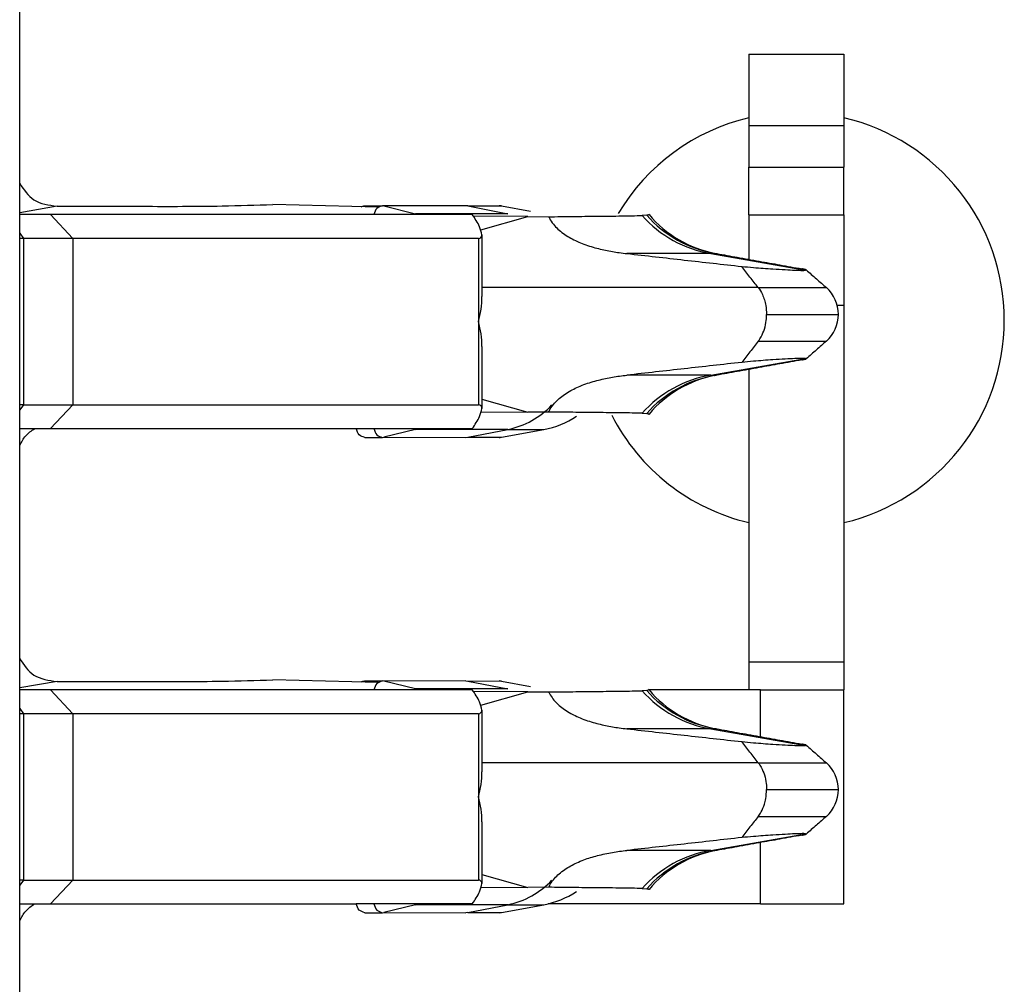
# Model space of a CAD drawing. Units: inches. Extents: x -8.5 to 8.5, y -5.5 to 5.5.
# Drawn here: x -3.9 to -3.8, y -3.3 to -3.2 of the extents above; entities that cross this region are included whole.
import ezdxf

# ---------------------------------------------------------------- set-up
doc = ezdxf.new("R2010")
doc.units = ezdxf.units.IN
doc.header["$MEASUREMENT"] = 0

# ---------------------------------------------------------------- blocks, each defined once
blk = doc.blocks.new('68729-00__1', base_point=(-3.8722641899854, -3.52354897243217))
at = {"color": 3, "linetype": 'Continuous'}
for p, q in [((-3.86911419145855, -3.22341174486154), (-3.8722641899854, -3.22395793814681)), ((-3.81406799221613, -3.22740017506659), (-3.80609737893292, -3.22880383519672)), ((-3.81006919965147, -3.23026709733618), (-3.83333589217301, -3.23026709733618)), ((-3.80936971329039, -3.23251709733639), (-3.80331805539605, -3.23251709733639)), ((-3.81406799221613, -3.23763401960618), (-3.80609737893292, -3.23623035947605)), ((-3.86911419145855, -3.26341174486154), (-3.8722641899854, -3.26395793814681)), ((-3.81406799221613, -3.26740017506659), (-3.80609737893292, -3.26880383519672)), ((-3.81006919965147, -3.27026709733618), (-3.83333589217301, -3.27026709733618)), ((-3.80936971329039, -3.27251709733639), (-3.80331805539605, -3.27251709733639)), ((-3.81406799221613, -3.27763401960618), (-3.80609737893292, -3.27623035947605))]:
    blk.add_line(p, q, dxfattribs=at)
at = {"color": 7, "linetype": 'Continuous'}
for p, q in [((-3.86911419145855, -3.22341174486154), (-3.86191506746485, -3.22342073628024)), ((-3.84209057576669, -3.22350536065867), (-3.85094074784675, -3.22327361074671)), ((-3.82946333713587, -3.22427769027482), (-3.83405826489508, -3.22425825355007)), ((-3.83343173038777, -3.2253992078696), (-3.82946333713587, -3.22427769027482)), ((-3.82946333713587, -3.22427769027482), (-3.82772322188708, -3.22429829391028)), ((-3.8194583996636, -3.2241704350942), (-3.81985263846064, -3.22419467561288)), ((-3.81931923207724, -3.22410164927854), (-3.81926643288716, -3.22412322794101)), ((-3.80609737893292, -3.22880383519672), (-3.80602493321809, -3.22877508441017)), ((-3.80602493321809, -3.23625911026261), (-3.80609737893292, -3.23623035947605)), ((-3.83333589217301, -3.23966207188202), (-3.82946333713587, -3.24075650439795)), ((-3.82946333713587, -3.24075650439795), (-3.83340477633775, -3.24077317684046)), ((-3.82772322188708, -3.24073590076249), (-3.82946333713587, -3.24075650439795)), ((-3.81985263846064, -3.2408395190599), (-3.8194583996636, -3.24086375957858)), ((-3.81926643288716, -3.24091096673177), (-3.81931923207751, -3.24093254539424)), ((-3.86911419145855, -3.26341174486154), (-3.86191506746485, -3.26342073628024)), ((-3.84209057576669, -3.26350536065867), (-3.85094074784675, -3.26327361074671)), ((-3.82946333713587, -3.26427769027482), (-3.83405826489508, -3.26425825355007)), ((-3.83343173038777, -3.2653992078696), (-3.82946333713587, -3.26427769027482)), ((-3.82946333713587, -3.26427769027482), (-3.82772322188708, -3.26429829391028)), ((-3.8194583996636, -3.2641704350942), (-3.81985263846064, -3.26419467561287)), ((-3.81931923207724, -3.26410164927854), (-3.81926643288716, -3.26412322794101)), ((-3.81926643288716, -3.26412322794101), (-3.81931923207724, -3.26410164927854)), ((-3.80609737893292, -3.26880383519672), (-3.80602493321809, -3.26877508441017)), ((-3.80602493321809, -3.27625911026261), (-3.80609737893292, -3.27623035947605)), ((-3.83333589217301, -3.27966207188202), (-3.82946333713587, -3.28075650439795)), ((-3.82946333713587, -3.28075650439795), (-3.83340477633775, -3.28077317684046)), ((-3.82772322188708, -3.2807359007625), (-3.82946333713587, -3.28075650439795)), ((-3.81985263846064, -3.2808395190599), (-3.8194583996636, -3.28086375957858)), ((-3.81926643288716, -3.28091096673177), (-3.81931923207751, -3.28093254539424))]:
    blk.add_line(p, q, dxfattribs=at)
at = {"color": 3, "linetype": 'Continuous'}
for centre, radius, start, end in [((-3.81238601605524, -3.21754264209874), 0.0100000000009066, -138.3020721552796, -99.68304115330272), ((-3.81212872253233, -3.21776510882512), 0.0097340829800293, -138.8501383377727, -99.54122981365411), ((-3.81238601605523, -3.24749155257404), 0.0100000000009096, 99.68304115331563, 138.3020721552822), ((-3.81212872253233, -3.24726908584765), 0.0097340829800284, 99.54122981364982, 138.8501383377687), ((-3.81238601605524, -3.25754264209874), 0.0100000000009051, -138.3020721552891, -99.68304115330571), ((-3.81212872253233, -3.25776510882512), 0.0097340829800263, -138.8501383377645, -99.54122981363867), ((-3.81238601605523, -3.28749155257404), 0.0100000000009074, 99.68304115331777, 138.3020721552898), ((-3.81212872253232, -3.28726908584766), 0.009734082980036, 99.54122981366609, 138.8501383377606)]:
    blk.add_arc(centre, radius, start, end, dxfattribs=at)
at = {"color": 7, "linetype": 'Continuous'}
for centre, radius, start, end in [((-3.81191386418033, -3.21792028323006), 0.0096196044448667, -139.8475744941898, -100.9565984835263), ((-3.81191896770317, -3.21791729075013), 0.0096215739909171, -100.9233743920968, -99.87567946141114), ((-3.80631830053415, -3.23251702875031), 0.003000245138889, -0.00130979051767, 48.5830899676033), ((-3.80631830053416, -3.23251716592246), 0.003000245138889, -48.58308996757935, 0.00130979051767), ((-3.81191386418033, -3.24711391144271), 0.0096196044448669, 100.9565984835263, 139.8475744941892), ((-3.81191896770317, -3.24711690392264), 0.0096215739909175, 99.87567946141634, 100.9233743920968), ((-3.81191386418033, -3.25792028323007), 0.0096196044448617, -139.8475744941961, -100.9565984835137), ((-3.81191896770318, -3.25791729075014), 0.0096215739909115, -100.923374392079, -99.87567946139268), ((-3.80631830053415, -3.27251702875031), 0.0030002451388881, -0.00130979051767, 48.58308996759357), ((-3.80631830053415, -3.27251716592246), 0.0030002451388878, -48.58308996760479, 0.00130979053463), ((-3.81191386418033, -3.28711391144271), 0.0096196044448688, 100.9565984835295, 139.8475744941886), ((-3.81191896770317, -3.28711690392264), 0.0096215739909188, 99.87567946142848, 100.9233743921088)]:
    blk.add_arc(centre, radius, start, end, dxfattribs=at)
for points, knots in [([(-3.872264189985401, -3.221485222240608), (-3.871908704162223, -3.222017858721772), (-3.871160977551375, -3.223138202895598), (-3.869818451063068, -3.22331762434869), (-3.869114191458554, -3.223411744861542)], [0, 0, 0, 0, 0.0018333125767182, 0.0038561779689521, 0.0038561779689521, 0.0038561779689521, 0.0038561779689521]), ([(-3.861915067464846, -3.223420736280241), (-3.859679074152033, -3.22342510526787), (-3.856020076177813, -3.223432254715407), (-3.852363003679766, -3.223318032429091), (-3.850940747846753, -3.223273610746705)], [0, 0, 0, 0, 0.0067073382722503, 0.0109759438947894, 0.0109759438947894, 0.0109759438947894, 0.0109759438947894]), ([(-3.827723221887077, -3.224298293910281), (-3.827045688404503, -3.224290586610651), (-3.825690578847471, -3.224275171526885), (-3.82363193516337, -3.224247846648424), (-3.821685704730023, -3.22423710417644), (-3.820417443210188, -3.22420774871046), (-3.819852638460643, -3.224194675612875)], [0, 0, 0, 0, 0.0020327305334047, 0.0040655888506427, 0.0061764874013761, 0.0078713257732732, 0.0078713257732732, 0.0078713257732732, 0.0078713257732732]), ([(-3.827723221887077, -3.224298293910281), (-3.827701497979828, -3.224340849878709), (-3.827657868954702, -3.224426316797464), (-3.827508977613698, -3.224681211081217), (-3.827248120615969, -3.225032625708515), (-3.826829756811852, -3.225445615175824), (-3.826368744932085, -3.225798474149672), (-3.825865042253221, -3.226106777952252), (-3.825326136490419, -3.226376335320582), (-3.824550000887395, -3.226694771389476), (-3.82355165044974, -3.22699668626085), (-3.822549231186604, -3.227203295848239), (-3.821749721916432, -3.227328130117103), (-3.821344214441679, -3.227375329684508), (-3.821130759346598, -3.227400175066592)], [0, 0, 0, 0, 0.0001433122750742, 0.0002878199938231, 0.0008852677790595, 0.0014491553207843, 0.0020464412475813, 0.0026228445093315, 0.0032184230220055, 0.0038522118826323, 0.0051377105936603, 0.0063401991687379, 0.0069201929046828, 0.0075648223451667, 0.0075648223451667, 0.0075648223451667, 0.0075648223451667]), ([(-3.819266432887157, -3.224123227941007), (-3.81929768098124, -3.224136019120705), (-3.819359345700723, -3.22416126112445), (-3.819425679819132, -3.224167404717072), (-3.819458399663603, -3.224170435094198)], [0, 0, 0, 0, 0.0001006699040064, 0.0001986611207208, 0.0001986611207208, 0.0001986611207208, 0.0001986611207208]), ([(-3.814067992216128, -3.227400175066592), (-3.814516740893784, -3.227400175066593), (-3.815584956024016, -3.227400175066593), (-3.81729619144421, -3.227400175066592), (-3.819201698476711, -3.227400175066593), (-3.820487739056635, -3.227400175066592), (-3.821130759346598, -3.227400175066592)], [0, 0, 0, 0, 0.0013462460329676, 0.0032046453906949, 0.0051337062605827, 0.0070627671304702, 0.0070627671304702, 0.0070627671304702, 0.0070627671304702]), ([(-3.814067992216128, -3.227400175066592), (-3.814007550711524, -3.2274017323626), (-3.813897215381132, -3.227404575190068), (-3.813790482528995, -3.22737700391237), (-3.813742217750059, -3.22736453613327)], [0, 0, 0, 0, 0.0001802985159319, 0.0003291330428406, 0.0003291330428406, 0.0003291330428406, 0.0003291330428406]), ([(-3.813569172825902, -3.227396294343106), (-3.812993178476201, -3.227501122484497), (-3.81179996530067, -3.22771828141937), (-3.810027180194715, -3.228035101441723), (-3.808215726543747, -3.228358874109912), (-3.807021751315482, -3.228571755110939), (-3.806406704593352, -3.228681415478077)], [0, 0, 0, 0, 0.0017563661441926, 0.0036384371225069, 0.0054026122925691, 0.0072768508973616, 0.0072768508973616, 0.0072768508973616, 0.0072768508973616]), ([(-3.811464296975088, -3.228479812992211), (-3.811131441103209, -3.228509657913756), (-3.810529831824562, -3.228563600124902), (-3.809654382656807, -3.228637384587498), (-3.808763843910726, -3.228698831069013), (-3.807873743975414, -3.228749100996623), (-3.807093232631136, -3.228790206226649), (-3.80657110682441, -3.228808235448715), (-3.806273541517096, -3.228814734474154), (-3.806140849730248, -3.228806524759223), (-3.80609737893292, -3.228803835196724)], [0, 0, 0, 0, 0.001002574920542, 0.0018120707059512, 0.002635612636049, 0.0036804159997949, 0.0044867156246011, 0.00498005857209, 0.005248161722213, 0.0053787885821574, 0.0053787885821574, 0.0053787885821574, 0.0053787885821574]), ([(-3.81006919965147, -3.230267097336184), (-3.810185466187828, -3.23011815804149), (-3.810417997446175, -3.22982028177634), (-3.810766779486508, -3.22937346094068), (-3.811115547233465, -3.22892664022505), (-3.811348047749119, -3.228628754521796), (-3.811464296975088, -3.228479812992211)], [0, 0, 0, 0, 0.000566839826404, 0.0011336708071185, 0.0017004940273332, 0.0022673071851938, 0.0022673071851938, 0.0022673071851938, 0.0022673071851938]), ([(-3.806024933218092, -3.228775084410167), (-3.806036318319844, -3.228770211661446), (-3.806073377274406, -3.228754350672459), (-3.806150279840574, -3.228730878179328), (-3.806266913203109, -3.228707308978036), (-3.806356412079154, -3.228690731139164), (-3.806406704593352, -3.228681415478077)], [0, 0, 0, 0, 3.71419435494e-05, 0.000120898488956, 0.0002405258164435, 0.0003939794597529, 0.0003939794597529, 0.0003939794597529, 0.0003939794597529]), ([(-3.81006919965147, -3.230267097336184), (-3.809945431979092, -3.230451504287392), (-3.809732111401031, -3.230769340089538), (-3.809542922984171, -3.231285358768484), (-3.809401676185721, -3.231846897276712), (-3.809381738362625, -3.232264954842829), (-3.809369713290388, -3.232517097336388)], [0, 0, 0, 0, 0.0006634168092904, 0.0011434363637401, 0.0016401657262267, 0.0023950494034557, 0.0023950494034557, 0.0023950494034557, 0.0023950494034557]), ([(-3.810069199651474, -3.234767097336591), (-3.809984361591138, -3.234646267095185), (-3.809764871438451, -3.234333659192195), (-3.80952992822886, -3.23374491549819), (-3.809389886341197, -3.233105315910907), (-3.809375567727677, -3.232687804721683), (-3.809369713290388, -3.232517097336388)], [0, 0, 0, 0, 0.0004420057705405, 0.0011435423403112, 0.0018833924023336, 0.0023951262880667, 0.0023951262880667, 0.0023951262880667, 0.0023951262880667]), ([(-3.810069199651474, -3.234767097336591), (-3.81018546618783, -3.234916036631285), (-3.810417997446173, -3.235213912896435), (-3.810766779486516, -3.235660733732105), (-3.811115547233523, -3.236107554447819), (-3.811348047749331, -3.23640544015108), (-3.811464296975401, -3.236554381680698)], [0, 0, 0, 0, 0.0005668398264004, 0.0011336708071148, 0.0017004940273667, 0.0022673071854897, 0.0022673071854897, 0.0022673071854897, 0.0022673071854897]), ([(-3.806406704593352, -3.2363527791947), (-3.807021751471039, -3.236462439589591), (-3.808215726696492, -3.236675320590152), (-3.810027180224621, -3.236999093236286), (-3.811799965174927, -3.237315913231409), (-3.812993178353364, -3.237533072166212), (-3.813569172825902, -3.23763790032967)], [0, 0, 0, 0, 0.001874239078831, 0.0036384137663101, 0.0055204843787579, 0.0072768508973605, 0.0072768508973605, 0.0072768508973605, 0.0072768508973605]), ([(-3.806097378932919, -3.236230359476051), (-3.806140849728529, -3.236227669913593), (-3.806273541511304, -3.236219460198715), (-3.806571106812058, -3.236225959223699), (-3.807093232611796, -3.23624398844525), (-3.807873743953838, -3.236285093674959), (-3.808763843890663, -3.236335363602429), (-3.809654382642042, -3.236396810084107), (-3.810529831816201, -3.236470594547231), (-3.811131441099999, -3.236524536758838), (-3.811464296975401, -3.236554381680698)], [0, 0, 0, 0, 0.000130626854791, 0.0003987299978648, 0.00089207293786, 0.0016983725562017, 0.0027431759271557, 0.0035667178610228, 0.0043762136513359, 0.0053787885824868, 0.0053787885824868, 0.0053787885824868, 0.0053787885824868]), ([(-3.806406704593352, -3.2363527791947), (-3.806356314460335, -3.236343444502538), (-3.806266670634232, -3.236326838126037), (-3.806149994775875, -3.236303254737381), (-3.80607319424948, -3.236279787558602), (-3.806036276809669, -3.236263970390829), (-3.806024933218091, -3.236259110262607)], [0, 0, 0, 0, 0.0001537522435635, 0.0002735245684054, 0.0003569685044004, 0.0003939810775953, 0.0003939810775953, 0.0003939810775953, 0.0003939810775953]), ([(-3.827723221887077, -3.240735900762494), (-3.827701109244839, -3.240692608030406), (-3.827656695636612, -3.240605653860868), (-3.827507140911363, -3.240350334734439), (-3.827246562197831, -3.240000002551182), (-3.826836133657583, -3.239594976934457), (-3.826375989184787, -3.239240494050005), (-3.825879803535325, -3.238935580968251), (-3.825331839104721, -3.238660370449341), (-3.824555820013507, -3.238341029472417), (-3.823547947733767, -3.238036575807284), (-3.82253892036054, -3.237828862465097), (-3.821740564124994, -3.237704832326589), (-3.82133641113374, -3.23765790063011), (-3.821130759346597, -3.237634019606183)], [0, 0, 0, 0, 0.0001458097825779, 0.0002928613636255, 0.0008873570092991, 0.0014486699528983, 0.002017859860196, 0.0026262621642453, 0.0031929904068469, 0.0038557641248508, 0.00514154580693, 0.0063443422789027, 0.00694379731902, 0.0075648464500087, 0.0075648464500087, 0.0075648464500087, 0.0075648464500087]), ([(-3.814067992216128, -3.237634019606183), (-3.814516740893784, -3.237634019606183), (-3.815584956024015, -3.237634019606183), (-3.817296191444211, -3.237634019606183), (-3.819201698476709, -3.237634019606182), (-3.820487739056634, -3.237634019606182), (-3.821130759346597, -3.237634019606183)], [0, 0, 0, 0, 0.0013462460329676, 0.0032046453906949, 0.0051337062605827, 0.0070627671304688, 0.0070627671304688, 0.0070627671304688, 0.0070627671304688]), ([(-3.814067992216128, -3.237634019606183), (-3.814007550711524, -3.237632462310176), (-3.813897215381131, -3.237629619482707), (-3.813790482528995, -3.237657190760405), (-3.813742217750058, -3.237669658539506)], [0, 0, 0, 0, 0.0001802985159319, 0.0003291330428416, 0.0003291330428416, 0.0003291330428416, 0.0003291330428416]), ([(-3.819852638460643, -3.2408395190599), (-3.820417443210188, -3.240826445962315), (-3.821685704730024, -3.240797090496332), (-3.823631935163369, -3.240786348024352), (-3.82569057884747, -3.240759023145888), (-3.827045688404503, -3.240743608062123), (-3.827723221887077, -3.240735900762494)], [0, 0, 0, 0, 0.0016948383718976, 0.0038057369226305, 0.0058385952398659, 0.0078713257732732, 0.0078713257732732, 0.0078713257732732, 0.0078713257732732]), ([(-3.819458399663603, -3.240863759578576), (-3.819429094132428, -3.240867406037935), (-3.819388219818665, -3.240872491989904), (-3.819323811662877, -3.240876311613194), (-3.819292261685234, -3.240898771196175), (-3.819269302753611, -3.240909611672258), (-3.819266432887157, -3.240910966731768)], [0, 0, 0, 0, 8.89547724877e-05, 0.0001240709564301, 0.0001907981974725, 0.0002003306604784, 0.0002003306604784, 0.0002003306604784, 0.0002003306604784]), ([(-3.872264189985401, -3.243548972432166), (-3.87211427757457, -3.243264424201596), (-3.871809425383682, -3.242685785308246), (-3.871271314596535, -3.242313324067241), (-3.870997822164796, -3.242124022285964)], [0, 0, 0, 0, 0.0009498708240986, 0.0019315959244553, 0.0019315959244553, 0.0019315959244553, 0.0019315959244553]), ([(-3.872264189985402, -3.261485222240607), (-3.871908704162223, -3.262017858721771), (-3.871160977551374, -3.263138202895596), (-3.869818451063068, -3.263317624348689), (-3.869114191458554, -3.263411744861542)], [0, 0, 0, 0, 0.0018333125767192, 0.0038561779689535, 0.0038561779689535, 0.0038561779689535, 0.0038561779689535]), ([(-3.861915067464846, -3.263420736280241), (-3.859679074152033, -3.263425105267871), (-3.856020076177813, -3.263432254715408), (-3.852363003679766, -3.263318032429091), (-3.850940747846753, -3.263273610746705)], [0, 0, 0, 0, 0.0067073382722503, 0.0109759438947894, 0.0109759438947894, 0.0109759438947894, 0.0109759438947894]), ([(-3.827723221887077, -3.264298293910281), (-3.827045688404505, -3.264290586610652), (-3.825690578847472, -3.264275171526885), (-3.82363193516337, -3.264247846648426), (-3.821685704730024, -3.264237104176441), (-3.820417443210187, -3.264207748710459), (-3.819852638460643, -3.264194675612875)], [0, 0, 0, 0, 0.002032730533402, 0.0040655888506427, 0.0061764874013765, 0.0078713257732732, 0.0078713257732732, 0.0078713257732732, 0.0078713257732732]), ([(-3.819313452564153, -3.264150813394028), (-3.819338949169818, -3.264154943006088), (-3.819387095962163, -3.264162741203891), (-3.819435587360439, -3.264167973576007), (-3.819458399663603, -3.264170435094199)], [0, 0, 0, 0, 7.74703662087e-05, 0.0001462920078002, 0.0001462920078002, 0.0001462920078002, 0.0001462920078002]), ([(-3.827723221887077, -3.264298293910281), (-3.827701498430561, -3.264340849848945), (-3.827657870310658, -3.264426316707921), (-3.8275201401236, -3.264662082373043), (-3.827263181481115, -3.265015689574224), (-3.826854405462202, -3.265425106468578), (-3.826377125487286, -3.265792832645789), (-3.82588217583653, -3.266097267747448), (-3.825334998074729, -3.266372392491824), (-3.824559227997883, -3.266691981818174), (-3.823551657395795, -3.266996683892556), (-3.822549230392805, -3.267203296118787), (-3.821749722071327, -3.267328130064177), (-3.821344214494723, -3.267375329666298), (-3.821130759346598, -3.267400175066591)], [0, 0, 0, 0, 0.0001433122750742, 0.0002878199938243, 0.0008188296227582, 0.0014491770546236, 0.0020165482915701, 0.0026228759495839, 0.0031895348756208, 0.0038522439305959, 0.0051377426420077, 0.0063402312167011, 0.0069202249543637, 0.0075648543931298, 0.0075648543931298, 0.0075648543931298, 0.0075648543931298]), ([(-3.814067992216128, -3.267400175066591), (-3.814516740893784, -3.267400175066591), (-3.815584956024016, -3.267400175066592), (-3.81729619144421, -3.26740017506659), (-3.819201698476711, -3.267400175066592), (-3.820487739056635, -3.267400175066591), (-3.821130759346598, -3.267400175066591)], [0, 0, 0, 0, 0.0013462460329676, 0.0032046453906949, 0.0051337062605827, 0.0070627671304702, 0.0070627671304702, 0.0070627671304702, 0.0070627671304702]), ([(-3.814067992216128, -3.267400175066591), (-3.814007550711524, -3.267401732362599), (-3.813897215381133, -3.267404575190067), (-3.813790482528995, -3.267377003912369), (-3.813742217750059, -3.267364536133269)], [0, 0, 0, 0, 0.0001802985159319, 0.0003291330428405, 0.0003291330428405, 0.0003291330428405, 0.0003291330428405]), ([(-3.813569172825902, -3.267396294343105), (-3.812993178404324, -3.26750112249741), (-3.811799965228733, -3.267718281431948), (-3.810027180323571, -3.268035101418748), (-3.80821572674449, -3.268358874074069), (-3.80702175151623, -3.268571755075127), (-3.806406704593352, -3.268681415478077)], [0, 0, 0, 0, 0.0017563663632762, 0.0036384371225063, 0.0054026116808146, 0.0072768508973612, 0.0072768508973612, 0.0072768508973612, 0.0072768508973612]), ([(-3.811464296975088, -3.268479812992211), (-3.811131441103213, -3.268509657913756), (-3.810529831824573, -3.268563600124902), (-3.809654382656821, -3.268637384587497), (-3.808763843910735, -3.268698831069013), (-3.807873743975423, -3.268749100996621), (-3.807093232631147, -3.268790206226649), (-3.806571106824424, -3.268808235448715), (-3.806273541517105, -3.268814734474154), (-3.806140849730252, -3.268806524759224), (-3.80609737893292, -3.268803835196725)], [0, 0, 0, 0, 0.0010025749205273, 0.0018120707059347, 0.0026356126360379, 0.0036804159997949, 0.0044867156245851, 0.0049800585720723, 0.0052481617222042, 0.0053787885821574, 0.0053787885821574, 0.0053787885821574, 0.0053787885821574]), ([(-3.81006919965147, -3.270267097336185), (-3.810185466187829, -3.270118158041491), (-3.810417997446176, -3.269820281776342), (-3.81076677948651, -3.269373460940681), (-3.811115547233465, -3.268926640225051), (-3.811348047749119, -3.268628754521796), (-3.811464296975088, -3.268479812992211)], [0, 0, 0, 0, 0.0005668398264046, 0.0011336708071192, 0.0017004940273342, 0.0022673071851945, 0.0022673071851945, 0.0022673071851945, 0.0022673071851945]), ([(-3.806024933218092, -3.268775084410167), (-3.806036318319853, -3.268770211661444), (-3.806073377274421, -3.268754350672467), (-3.806150279839087, -3.268730878179759), (-3.806266913201583, -3.268707308978328), (-3.806356412077628, -3.26869073113945), (-3.806406704593352, -3.268681415478077)], [0, 0, 0, 0, 3.71419435774e-05, 0.0001208984889557, 0.0002405258117865, 0.000393979459753, 0.000393979459753, 0.000393979459753, 0.000393979459753]), ([(-3.81006919965147, -3.270267097336185), (-3.80998436159114, -3.270387927577581), (-3.80976487143845, -3.270700535480568), (-3.809529928228852, -3.27128927917459), (-3.809389886341194, -3.271928878761885), (-3.809375567727676, -3.272346389951109), (-3.809369713290388, -3.272517097336387)], [0, 0, 0, 0, 0.0004420057705058, 0.0011435423403114, 0.0018833924023836, 0.0023951262880653, 0.0023951262880653, 0.0023951262880653, 0.0023951262880653]), ([(-3.810069199651474, -3.274767097336592), (-3.809984347777136, -3.274646284345693), (-3.809764821885316, -3.274333721072608), (-3.809560553310568, -3.273820543448335), (-3.809401829058281, -3.273187341529875), (-3.809381795876299, -3.272769256433936), (-3.809369713290388, -3.272517097336387)], [0, 0, 0, 0, 0.0004420057705083, 0.0011435423403126, 0.0016402717029021, 0.0023951553800288, 0.0023951553800288, 0.0023951553800288, 0.0023951553800288]), ([(-3.810069199651474, -3.274767097336592), (-3.810185466187831, -3.274916036631287), (-3.810417997446173, -3.275213912896437), (-3.810766779486515, -3.275660733732102), (-3.811115547233523, -3.276107554447821), (-3.811348047749331, -3.276405440151081), (-3.811464296975401, -3.276554381680698)], [0, 0, 0, 0, 0.0005668398264001, 0.0011336708071134, 0.001700494027366, 0.002267307185489, 0.002267307185489, 0.002267307185489, 0.002267307185489]), ([(-3.806406704593353, -3.2763527791947), (-3.807021751513455, -3.276462439597155), (-3.808215726738907, -3.276675320597716), (-3.810027180288956, -3.276999093247811), (-3.81179996519687, -3.277315913235242), (-3.812993178375288, -3.27753307217015), (-3.813569172825902, -3.277637900329669)], [0, 0, 0, 0, 0.0018742392080812, 0.0036384137663092, 0.0055204844455812, 0.0072768508973596, 0.0072768508973596, 0.0072768508973596, 0.0072768508973596]), ([(-3.806097378932919, -3.27623035947605), (-3.806140849728568, -3.276227669913591), (-3.806273541511418, -3.276219460198715), (-3.806571106812239, -3.276225959223702), (-3.807093232611942, -3.276243988445259), (-3.807873743953911, -3.276285093674963), (-3.80876384389067, -3.27633536360243), (-3.809654382642055, -3.276396810084108), (-3.810529831816214, -3.276470594547233), (-3.811131441100006, -3.276524536758838), (-3.811464296975401, -3.276554381680698)], [0, 0, 0, 0, 0.0001306268549086, 0.0003987299980841, 0.0008920729380714, 0.0016983725562015, 0.00274317592716, 0.0035667178610387, 0.0043762136513549, 0.0053787885824867, 0.0053787885824867, 0.0053787885824867, 0.0053787885824867]), ([(-3.806406704593353, -3.2763527791947), (-3.806356314460527, -3.276343444502577), (-3.80626667063442, -3.276326838126079), (-3.806149994776016, -3.276303254737409), (-3.806073194249418, -3.276279787558619), (-3.806036276809618, -3.276263970390818), (-3.806024933218091, -3.276259110262607)], [0, 0, 0, 0, 0.0001537522429832, 0.0002735245684063, 0.0003569685045584, 0.0003939810775977, 0.0003939810775977, 0.0003939810775977, 0.0003939810775977]), ([(-3.827723221887077, -3.280735900762495), (-3.827701108761673, -3.280692607115317), (-3.827656695123255, -3.280605652948668), (-3.827507140407352, -3.280350334007153), (-3.827246560258629, -3.280000000830025), (-3.826828978060112, -3.27958791486367), (-3.826367567190006, -3.279234837222201), (-3.82587083911533, -3.27893107783983), (-3.825331835242086, -3.278660371105678), (-3.824587004381447, -3.278353847062862), (-3.823580982508665, -3.27804456290318), (-3.822572211967945, -3.277834035073052), (-3.821740567744214, -3.277704832796524), (-3.821336412351966, -3.277657900788322), (-3.821130759346597, -3.277634019606183)], [0, 0, 0, 0, 0.0001458128694331, 0.000292861363613, 0.0008873570093844, 0.0014486699528856, 0.0020479625364253, 0.0026262523101145, 0.0031929805532363, 0.0038557542707203, 0.0050404594185037, 0.0063443708006338, 0.0069438258513569, 0.0075648749717396, 0.0075648749717396, 0.0075648749717396, 0.0075648749717396]), ([(-3.814067992216128, -3.277634019606183), (-3.814516740893784, -3.277634019606183), (-3.815584956024015, -3.277634019606183), (-3.817296191444211, -3.277634019606183), (-3.819201698476709, -3.277634019606182), (-3.820487739056634, -3.277634019606182), (-3.821130759346597, -3.277634019606183)], [0, 0, 0, 0, 0.0013462460329676, 0.0032046453906949, 0.0051337062605827, 0.0070627671304688, 0.0070627671304688, 0.0070627671304688, 0.0070627671304688]), ([(-3.814067992216128, -3.277634019606183), (-3.814007550711524, -3.277632462310176), (-3.813897215381132, -3.277629619482706), (-3.813790482528995, -3.277657190760405), (-3.813742217750058, -3.277669658539505)], [0, 0, 0, 0, 0.0001802985159319, 0.0003291330428414, 0.0003291330428414, 0.0003291330428414, 0.0003291330428414]), ([(-3.819852638460643, -3.2808395190599), (-3.820417443210188, -3.280826445962315), (-3.821685704730024, -3.280797090496335), (-3.823631935163372, -3.28078634802435), (-3.825690578847472, -3.280759023145889), (-3.827045688404505, -3.280743608062125), (-3.827723221887077, -3.280735900762495)], [0, 0, 0, 0, 0.0016948383718976, 0.0038057369226305, 0.005838595239873, 0.0078713257732732, 0.0078713257732732, 0.0078713257732732, 0.0078713257732732]), ([(-3.819458399663603, -3.280863759578577), (-3.8194290941326, -3.280867406037913), (-3.819388219818964, -3.280872491989863), (-3.819323811663192, -3.280876311613086), (-3.819292261685382, -3.280898771196142), (-3.819269302753626, -3.280909611672254), (-3.819266432887157, -3.280910966731768)], [0, 0, 0, 0, 8.89547719652e-05, 0.0001240709560341, 0.0001907981974184, 0.0002003306604725, 0.0002003306604725, 0.0002003306604725, 0.0002003306604725]), ([(-3.872264189985402, -3.283548972432167), (-3.872114277574569, -3.283264424201596), (-3.871809425383681, -3.282685785308247), (-3.871271314596535, -3.282313324067242), (-3.870997822164796, -3.282124022285965)], [0, 0, 0, 0, 0.0009498708240991, 0.0019315959244557, 0.0019315959244557, 0.0019315959244557, 0.0019315959244557])]:
    blk.add_open_spline(points, degree=3, knots=knots, dxfattribs=at)
for points in [[(-3.821130759346598, -3.227400175066592), (-3.820325220815638, -3.227490144893726), (-3.81871414375372, -3.227670084547995), (-3.816297528160844, -3.227939994029403), (-3.813880912567965, -3.228209903510805), (-3.812269835506046, -3.228389843165075), (-3.811464296975088, -3.228479812992211)], [(-3.806024933218092, -3.228775084410167), (-3.805883984800412, -3.228899420096348), (-3.80560208796505, -3.22914809146871), (-3.805179240048719, -3.229521095507891), (-3.804756390507173, -3.229894097704469), (-3.804474489304603, -3.230142764125612), (-3.804333538703319, -3.230267097336184)], [(-3.804333538703319, -3.234767097336591), (-3.804474489304603, -3.234891430547164), (-3.804756390507171, -3.23514009696831), (-3.805179240048719, -3.235513099164886), (-3.80560208796505, -3.235886103204067), (-3.805883984800411, -3.236134774576428), (-3.806024933218091, -3.236259110262607)], [(-3.811464296975401, -3.236554381680698), (-3.812269835506145, -3.236644351507773), (-3.813880912567863, -3.23682429116195), (-3.816297528160582, -3.237094200643348), (-3.818714143753571, -3.23736411012476), (-3.820325220815588, -3.237544049779042), (-3.821130759346597, -3.237634019606183)], [(-3.821130759346598, -3.267400175066591), (-3.820325220815639, -3.267490144893725), (-3.818714143753719, -3.267670084547993), (-3.816297528160843, -3.267939994029404), (-3.813880912567964, -3.268209903510805), (-3.812269835506047, -3.268389843165076), (-3.811464296975088, -3.268479812992211)], [(-3.806024933218092, -3.268775084410167), (-3.805883984800412, -3.268899420096347), (-3.80560208796505, -3.269148091468709), (-3.805179240048719, -3.269521095507891), (-3.804756390507172, -3.269894097704469), (-3.804474489304603, -3.270142764125612), (-3.804333538703319, -3.270267097336185)], [(-3.804333538703319, -3.274767097336591), (-3.804474489304604, -3.274891430547164), (-3.804756390507172, -3.275140096968309), (-3.80517924004872, -3.275513099164887), (-3.805602087965047, -3.27588610320407), (-3.80588398480041, -3.276134774576429), (-3.806024933218091, -3.276259110262607)], [(-3.811464296975401, -3.276554381680698), (-3.812269835506145, -3.276644351507774), (-3.813880912567862, -3.276824291161952), (-3.816297528160584, -3.277094200643347), (-3.81871414375357, -3.27736411012476), (-3.820325220815588, -3.277544049779042), (-3.821130759346597, -3.277634019606183)]]:
    blk.add_open_spline(points, degree=3, dxfattribs=at)
at = {"color": 3, "linetype": 'Continuous'}
for points, knots in [([(-3.81006919965147, -3.230267097336184), (-3.809275555513383, -3.230267097336184), (-3.807864226525798, -3.230267097336183), (-3.806202618540648, -3.230267097336184), (-3.805084375696018, -3.230267097336185), (-3.804583817700887, -3.230267097336185), (-3.804333538703319, -3.230267097336184)], [0, 0, 0, 0, 0.0023809324142614, 0.004233986962753, 0.0049848239554509, 0.0057356609481509, 0.0057356609481509, 0.0057356609481509, 0.0057356609481509]), ([(-3.810069199651474, -3.234767097336591), (-3.809275555513505, -3.234767097336591), (-3.807864226526086, -3.234767097336592), (-3.806202618541016, -3.234767097336591), (-3.805084375696268, -3.234767097336589), (-3.804583817700968, -3.234767097336591), (-3.804333538703319, -3.234767097336591)], [0, 0, 0, 0, 0.0023809324139088, 0.0042339869622561, 0.0049848239552062, 0.0057356609481549, 0.0057356609481549, 0.0057356609481549, 0.0057356609481549]), ([(-3.81006919965147, -3.270267097336185), (-3.809275555513384, -3.270267097336186), (-3.807864226525798, -3.270267097336185), (-3.806202618540648, -3.270267097336184), (-3.805084375696018, -3.270267097336185), (-3.804583817700885, -3.270267097336184), (-3.804333538703319, -3.270267097336185)], [0, 0, 0, 0, 0.0023809324142605, 0.004233986962753, 0.0049848239554509, 0.0057356609481509, 0.0057356609481509, 0.0057356609481509, 0.0057356609481509]), ([(-3.810069199651474, -3.274767097336592), (-3.809275555513505, -3.274767097336592), (-3.807864226526086, -3.274767097336592), (-3.806202618541016, -3.274767097336592), (-3.80508437569627, -3.274767097336593), (-3.804583817700968, -3.274767097336591), (-3.804333538703319, -3.274767097336591)], [0, 0, 0, 0, 0.0023809324139088, 0.0042339869622561, 0.0049848239552057, 0.0057356609481549, 0.0057356609481549, 0.0057356609481549, 0.0057356609481549])]:
    blk.add_open_spline(points, degree=3, knots=knots, dxfattribs=at)
blk = doc.blocks.new('SPRING__5', base_point=(-3.8722641899854, -3.52354897243217))
blk.add_blockref('68729-00__1', (-3.8722641899854, -3.52354897243217))
blk = doc.blocks.new('58922-04__6', base_point=(-4.11667076660452, -3.66642367459992))
at = {"color": 7, "linetype": 'Continuous'}
blk.add_line((-3.8722641899854, -3.58303264039457), (-3.8722641899854, -3.16200725680623), dxfattribs=at)
blk = doc.blocks.new('69516_POST_SOLDER_ASSY__10', base_point=(-4.11667076660452, -3.66642367459992))
for name, p in [('SPRING__5', (-3.8722641899854, -3.52354897243217)), ('58922-04__6', (-4.11667076660452, -3.66642367459992))]:
    blk.add_blockref(name, p)
blk = doc.blocks.new('tine8__44', base_point=(-3.8722641899854, -3.24287402228597))
at = {"color": 7, "linetype": 'Continuous'}
for p, q in [((-3.84320647928211, -3.22337402228596), (-3.8417219563914, -3.22337402228596)), ((-3.84158778276544, -3.2233904971896), (-3.8417219563914, -3.22337402228596)), ((-3.84158778276544, -3.2233904971896), (-3.83893430891922, -3.22404758406325)), ((-3.83451294115731, -3.2233904971896), (-3.84158778276544, -3.2233904971896)), ((-3.83451294115731, -3.2233904971896), (-3.83188454853533, -3.22337402228596)), ((-3.8317037768981, -3.2233904971896), (-3.82924935112015, -3.22384161996011)), ((-3.8696777739015, -3.22412402228596), (-3.8722641899854, -3.22412402228596)), ((-3.83414873373736, -3.22412402228596), (-3.8696777739015, -3.22412402228596)), ((-3.87193328960697, -3.22612402228597), (-3.8722641899854, -3.22612402228597)), ((-3.86779838865993, -3.22612402228597), (-3.87193328960697, -3.22612402228597)), ((-3.83363742906909, -3.22612402228597), (-3.86779838865993, -3.22612402228597)), ((-3.83333589217301, -3.22582248538989), (-3.83333589217301, -3.23101876008344)), ((-3.83333589217301, -3.23522928448849), (-3.83333589217301, -3.24042555918203)), ((-3.87193328960697, -3.24012402228596), (-3.8722641899854, -3.24012402228596)), ((-3.87193328960697, -3.24012402228596), (-3.86779838865993, -3.24012402228596)), ((-3.86779838865993, -3.24012402228596), (-3.83363742906909, -3.24012402228596)), ((-3.8722641899854, -3.24212402228596), (-3.8709978221648, -3.24212402228596)), ((-3.8709978221648, -3.24212402228596), (-3.8696777739015, -3.24212402228596)), ((-3.8696777739015, -3.24212402228596), (-3.84392515736974, -3.24212402228596)), ((-3.84392515736974, -3.24212402228596), (-3.84244063447903, -3.24212402228596)), ((-3.84244063447903, -3.24212402228596), (-3.83414873373736, -3.24212402228597)), ((-3.83893430891922, -3.24220046050868), (-3.84158778276544, -3.24285754738233)), ((-3.8317037768981, -3.24285754738233), (-3.82812876125611, -3.24220046050868)), ((-3.84320647928211, -3.24287402228597), (-3.8417219563914, -3.24287402228597)), ((-3.8417219563914, -3.24287402228597), (-3.84158778276544, -3.24285754738233)), ((-3.84158778276544, -3.24285754738233), (-3.83468281093086, -3.24287402228597)), ((-3.83468281093086, -3.24287402228597), (-3.83451294115731, -3.24285754738233)), ((-3.83451294115731, -3.24285754738233), (-3.8317037768981, -3.24285754738233))]:
    blk.add_line(p, q, dxfattribs=at)
at = {"color": 3, "linetype": 'Continuous'}
for p, q in [((-3.83451294115731, -3.2233904971896), (-3.83115352533934, -3.22404758406325)), ((-3.83188454853533, -3.22337402228596), (-3.8317037768981, -3.2233904971896)), ((-3.8696777739015, -3.22412402228596), (-3.86779838865993, -3.22612402228597)), ((-3.83115352533934, -3.22404758406325), (-3.83893430891922, -3.22404758406325)), ((-3.8722641899854, -3.22569282840091), (-3.87193328960697, -3.22612402228597)), ((-3.87193328960697, -3.22612402228597), (-3.87193328960697, -3.24012402228596)), ((-3.86779838865993, -3.22612402228597), (-3.86779838865993, -3.24012402228596)), ((-3.83363742906909, -3.22612402228597), (-3.83363742906909, -3.23312402228597)), ((-3.83363742906909, -3.23312402228597), (-3.83363742906909, -3.24012402228596)), ((-3.87193328960697, -3.24012402228596), (-3.8722641899854, -3.24055521617102)), ((-3.86779838865993, -3.24012402228596), (-3.8696777739015, -3.24212402228596)), ((-3.83115352533934, -3.24220046050868), (-3.83893430891922, -3.24220046050868)), ((-3.83451294115731, -3.24285754738233), (-3.83115352533934, -3.24220046050868)), ((-3.83115352533934, -3.24220046050868), (-3.82812876125611, -3.24220046050868))]:
    blk.add_line(p, q, dxfattribs=at)
at = {"color": 7, "linetype": 'Continuous'}
for centre, radius, start, end in [((-3.83188454853533, -3.22437402228597), 0.0009999999999996, 79.5852912917986, 90), ((-3.84005462173065, -3.22845875274281), 0.004551209719946, 72.25732855564512, 75.74977202596398), ((-3.83363742906909, -3.22582248538989), 0.0003015368960702, -90, 0), ((-3.84116949774093, -3.23097097772772), 0.0078337512946929, -15.95260382887274, -0.34948062449235), ((-3.84116949774114, -3.23527706684424), 0.0078337512949113, 0.3494806247035, 15.9526038286508), ((-3.83363742906909, -3.24042555918203), 0.000301536896071, 0, 90), ((-3.82948454853533, -3.23482402228596), 0.0075000000000007, -79.5852912918384, -56.67582145095289), ((-3.84005462173066, -3.23778929182909), 0.0045512097199816, -75.74977202590058, -72.25732855556885), ((-3.83188454853533, -3.24187402228596), 0.0010000000000012, -90, -79.58529129181699)]:
    blk.add_arc(centre, radius, start, end, dxfattribs=at)
at = {"color": 3, "linetype": 'Continuous'}
blk.add_arc((-3.83251631677792, -3.2354068139683), 0.0069289850498245, -78.65713005616318, -42.94295992057403, dxfattribs=at)
at = {"color": 7, "linetype": 'Continuous'}
for points, knots in [([(-3.843521801763463, -3.223467882686968), (-3.843472865911356, -3.223441011462872), (-3.843374534449297, -3.223387016556504), (-3.843262672012231, -3.223378367189782), (-3.843206479282113, -3.223374022285965)], [0, 0, 0, 0, 0.0001654135876588, 0.000332381254613, 0.000332381254613, 0.000332381254613, 0.000332381254613]), ([(-3.841721956391396, -3.223374022285965), (-3.841895014536202, -3.223428032542691), (-3.842267380446211, -3.223544245382128), (-3.842380231358173, -3.223921889418858), (-3.842440634479026, -3.224124022285965)], [0, 0, 0, 0, 0.0005120763558869, 0.0011018249298164, 0.0011018249298164, 0.0011018249298164, 0.0011018249298164]), ([(-3.833335892173015, -3.225822485389895), (-3.83339517834901, -3.22559059453075), (-3.833552739322843, -3.224974313433568), (-3.833919792998474, -3.224450646628169), (-3.834148733737356, -3.224124022285965)], [0, 0, 0, 0, 0.0007134089434984, 0.0018959800660519, 0.0018959800660519, 0.0018959800660519, 0.0018959800660519]), ([(-3.834148733737355, -3.242124022285966), (-3.833919792998474, -3.241797397943762), (-3.833552739322844, -3.241273731138362), (-3.83339517834901, -3.240657450041179), (-3.833335892173015, -3.240425559182034)], [0, 0, 0, 0, 0.0011825711225545, 0.0018959800660531, 0.0018959800660531, 0.0018959800660531, 0.0018959800660531]), ([(-3.843206479282113, -3.242874022285965), (-3.843379537426919, -3.242820012029239), (-3.843751903336928, -3.2427037991898), (-3.843864754248889, -3.242326155153072), (-3.843925157369743, -3.242124022285964)], [0, 0, 0, 0, 0.0005120763558871, 0.001101824929817, 0.001101824929817, 0.001101824929817, 0.001101824929817]), ([(-3.842440634479027, -3.242124022285964), (-3.842380231358173, -3.242326155153072), (-3.842267380446211, -3.242703799189802), (-3.841895014536202, -3.242820012029239), (-3.841721956391396, -3.242874022285965)], [0, 0, 0, 0, 0.0005897485739307, 0.0011018249298176, 0.0011018249298176, 0.0011018249298176, 0.0011018249298176])]:
    blk.add_open_spline(points, degree=3, knots=knots, dxfattribs=at)
blk = doc.blocks.new('58924__48', base_point=(-3.8722641899854, -3.48287402228596))
blk.add_blockref('tine8__44', (-3.8722641899854, -3.24287402228597))
blk = doc.blocks.new('tine8__51', base_point=(-3.8722641899854, -3.28287402228597))
at = {"color": 7, "linetype": 'Continuous'}
for p, q in [((-3.81085122525095, -3.21062903721498), (-3.80285122525095, -3.21062903721498)), ((-3.81085122525095, -3.21062903721498), (-3.81085122525095, -3.21662903834732)), ((-3.80285122525095, -3.21062903721498), (-3.80285122525095, -3.21596851879321)), ((-3.80285122525095, -3.21596851879321), (-3.80285122525095, -3.21662903834732)), ((-3.81085122525095, -3.21662903834732), (-3.81085122525095, -3.22012850528037)), ((-3.80285122525095, -3.21662903834732), (-3.80285122525095, -3.22012850528037)), ((-3.81085122525095, -3.22412850528037), (-3.81085122525095, -3.22012850528037)), ((-3.80285122525095, -3.22412850528037), (-3.80285122525095, -3.22012850528037)), ((-3.81085122525095, -3.22412850528037), (-3.80285122525095, -3.22412850528037)), ((-3.81085122525095, -3.22412850528037), (-3.81085122525095, -3.22788767434084)), ((-3.80285122525095, -3.22412850528037), (-3.80285122525095, -3.23173924597511)), ((-3.80285122525095, -3.23173924597511), (-3.80285122525095, -3.25004196886801)), ((-3.81085122525095, -3.23714652033193), (-3.81085122525095, -3.25004196886801)), ((-3.81085122525095, -3.25004196886801), (-3.81085122525095, -3.26178087653546)), ((-3.80285122525095, -3.25004196886801), (-3.80285122525095, -3.26178087653546)), ((-3.81085122525095, -3.26178087653546), (-3.81085122525095, -3.26412402228596)), ((-3.80285122525095, -3.26178087653546), (-3.80285122525095, -3.26412402228596)), ((-3.84320647928211, -3.26337402228596), (-3.8417219563914, -3.26337402228596)), ((-3.84158778276544, -3.2633904971896), (-3.8417219563914, -3.26337402228596)), ((-3.83468281093086, -3.26337402228596), (-3.84158778276544, -3.2633904971896)), ((-3.83893430891922, -3.26404758406325), (-3.84158778276544, -3.2633904971896)), ((-3.83468281093086, -3.26337402228596), (-3.83451294115731, -3.2633904971896)), ((-3.83451294115731, -3.2633904971896), (-3.83188454853533, -3.26337402228596)), ((-3.8317037768981, -3.2633904971896), (-3.82924935112015, -3.26384161996011)), ((-3.8696777739015, -3.26412402228596), (-3.8722641899854, -3.26412402228596)), ((-3.83414873373736, -3.26412402228596), (-3.8696777739015, -3.26412402228596)), ((-3.81926643288716, -3.26412322794101), (-3.81931923207724, -3.26410164927854)), ((-3.81085122525095, -3.26412402228596), (-3.81926643288716, -3.26412322794101)), ((-3.80988066250248, -3.26412402228596), (-3.81085122525095, -3.26412402228596)), ((-3.80988066250248, -3.26412402228596), (-3.80285122525095, -3.26412402228596)), ((-3.80285122525095, -3.28212402228597), (-3.80285122525095, -3.26412402228596)), ((-3.83333589217301, -3.26582248538989), (-3.83333589217301, -3.27101876008344)), ((-3.87193328960697, -3.26612402228596), (-3.8722641899854, -3.26612402228597)), ((-3.86779838865993, -3.26612402228597), (-3.87193328960697, -3.26612402228596)), ((-3.83363742906909, -3.26612402228597), (-3.86779838865993, -3.26612402228597)), ((-3.83333589217301, -3.27522928448849), (-3.83333589217301, -3.28042555918204)), ((-3.87193328960697, -3.28012402228596), (-3.8722641899854, -3.28012402228596)), ((-3.87193328960697, -3.28012402228596), (-3.86779838865993, -3.28012402228596)), ((-3.86779838865993, -3.28012402228596), (-3.86728535884145, -3.28012402228596)), ((-3.86728535884145, -3.28012402228596), (-3.83370096068619, -3.28012402228596)), ((-3.83370096068619, -3.28012402228596), (-3.83363742906909, -3.28012402228596)), ((-3.8722641899854, -3.28212402228596), (-3.8696777739015, -3.28212402228596)), ((-3.8696777739015, -3.28212402228596), (-3.84392515736974, -3.28212402228597)), ((-3.83414873373736, -3.28212402228596), (-3.84392515736974, -3.28212402228597)), ((-3.83893430891922, -3.28220046050868), (-3.84158778276544, -3.28285754738233)), ((-3.8317037768981, -3.28285754738233), (-3.82812876125611, -3.28220046050868)), ((-3.80988066250248, -3.28212402228597), (-3.82776408348192, -3.28212402228597)), ((-3.80988066250248, -3.28212402228597), (-3.80285122525095, -3.28212402228597)), ((-3.84320647928211, -3.28287402228597), (-3.8417219563914, -3.28287402228597)), ((-3.8417219563914, -3.28287402228597), (-3.84158778276544, -3.28285754738233)), ((-3.84158778276544, -3.28285754738233), (-3.83468281093086, -3.28287402228597)), ((-3.83451294115731, -3.28285754738233), (-3.83468281093086, -3.28287402228597)), ((-3.83451294115731, -3.28285754738233), (-3.8317037768981, -3.28285754738233))]:
    blk.add_line(p, q, dxfattribs=at)
at = {"color": 3, "linetype": 'Continuous'}
for p, q in [((-3.81085122525095, -3.21662903834732), (-3.80285122525095, -3.21662903834732)), ((-3.81085122525095, -3.22012850528037), (-3.80285122525095, -3.22012850528037)), ((-3.80342061222247, -3.23173924597511), (-3.80285122525095, -3.23173924597511)), ((-3.80285122525095, -3.26178087653546), (-3.81085122525095, -3.26178087653546)), ((-3.83451294115731, -3.2633904971896), (-3.83115352533934, -3.26404758406325)), ((-3.83188454853533, -3.26337402228596), (-3.8317037768981, -3.2633904971896)), ((-3.8696777739015, -3.26412402228596), (-3.86779838865993, -3.26612402228597)), ((-3.83115352533934, -3.26404758406325), (-3.83893430891922, -3.26404758406325)), ((-3.80988066250248, -3.26806130389078), (-3.80988066250248, -3.26412402228596)), ((-3.8722641899854, -3.26569282840091), (-3.87193328960697, -3.26612402228596)), ((-3.87193328960697, -3.26612402228596), (-3.87193328960697, -3.28012402228596)), ((-3.86779838865993, -3.26612402228597), (-3.86779838865993, -3.28012402228596)), ((-3.83363742906909, -3.26612402228597), (-3.83363742906909, -3.27312402228597)), ((-3.83363742906909, -3.27312402228597), (-3.83363742906909, -3.28012402228596)), ((-3.80988066250248, -3.28212402228597), (-3.80988066250248, -3.27697289078199)), ((-3.87193328960697, -3.28012402228596), (-3.8722641899854, -3.28055521617102)), ((-3.86779838865993, -3.28012402228596), (-3.8696777739015, -3.28212402228596)), ((-3.83115352533934, -3.28220046050868), (-3.83893430891922, -3.28220046050868)), ((-3.83451294115731, -3.28285754738233), (-3.83115352533934, -3.28220046050868)), ((-3.83115352533934, -3.28220046050868), (-3.82812876125611, -3.28220046050868))]:
    blk.add_line(p, q, dxfattribs=at)
at = {"color": 7, "linetype": 'Continuous'}
for centre, radius, start, end in [((-3.83188454853533, -3.26437402228597), 0.0010000000000005, 79.58529129180779, 90), ((-3.84005462173064, -3.26845875274279), 0.0045512097199319, 72.25732855570561, 75.74977202605557), ((-3.83363742906909, -3.26582248538989), 0.000301536896071, -90, 0), ((-3.84116949774069, -3.27097097772775), 0.0078337512944548, -15.95260382911389, -0.34948062425612), ((-3.8411694977412, -3.27527706684425), 0.0078337512949736, 0.34948062476569, 15.95260382858829), ((-3.83363742906909, -3.28042555918204), 0.000301536896071, 0, 90), ((-3.82948454853533, -3.27482402228596), 0.0074999999999998, -79.58529129183718, -56.67582145094916), ((-3.84005462173064, -3.27778929182911), 0.0045512097199526, -75.74977202606736, -72.25732855573776), ((-3.83188454853533, -3.28187402228596), 0.0010000000000003, -90, -79.58529129180779)]:
    blk.add_arc(centre, radius, start, end, dxfattribs=at)
at = {"color": 3, "linetype": 'Continuous'}
blk.add_arc((-3.83251631677792, -3.2754068139683), 0.0069289850498248, -78.65713005617111, -42.94295992057366, dxfattribs=at)
at = {"color": 7, "linetype": 'Continuous'}
for points, knots in [([(-3.843521801763463, -3.263467882686967), (-3.843472865911355, -3.263441011462872), (-3.843374534449296, -3.263387016556504), (-3.843262672012231, -3.263378367189782), (-3.843206479282113, -3.263374022285965)], [0, 0, 0, 0, 0.0001654135876585, 0.0003323812546126, 0.0003323812546126, 0.0003323812546126, 0.0003323812546126]), ([(-3.841721956391396, -3.263374022285965), (-3.841895014536201, -3.263428032542691), (-3.842267380446211, -3.263544245382129), (-3.842380231358173, -3.263921889418859), (-3.842440634479027, -3.264124022285965)], [0, 0, 0, 0, 0.0005120763558871, 0.0011018249298166, 0.0011018249298166, 0.0011018249298166, 0.0011018249298166]), ([(-3.833335892173015, -3.265822485389895), (-3.833395178349011, -3.265590594530751), (-3.833552739322845, -3.264974313433571), (-3.833919792998475, -3.26445064662817), (-3.834148733737356, -3.264124022285965)], [0, 0, 0, 0, 0.0007134089434979, 0.0018959800660519, 0.0018959800660519, 0.0018959800660519, 0.0018959800660519]), ([(-3.834148733737356, -3.282124022285964), (-3.833919792998474, -3.28179739794376), (-3.833552739322845, -3.28127373113836), (-3.833395178349011, -3.28065745004118), (-3.833335892173015, -3.280425559182035)], [0, 0, 0, 0, 0.001182571122553, 0.0018959800660506, 0.0018959800660506, 0.0018959800660506, 0.0018959800660506]), ([(-3.843206479282113, -3.282874022285965), (-3.843379537426918, -3.282820012029238), (-3.843751903336926, -3.2827037991898), (-3.843864754248888, -3.282326155153072), (-3.843925157369743, -3.282124022285965)], [0, 0, 0, 0, 0.0005120763558861, 0.0011018249298154, 0.0011018249298154, 0.0011018249298154, 0.0011018249298154]), ([(-3.842440634479026, -3.282124022285965), (-3.842380231358172, -3.282326155153072), (-3.84226738044621, -3.282703799189801), (-3.841895014536201, -3.282820012029238), (-3.841721956391396, -3.282874022285965)], [0, 0, 0, 0, 0.0005897485739291, 0.0011018249298156, 0.0011018249298156, 0.0011018249298156, 0.0011018249298156])]:
    blk.add_open_spline(points, degree=3, knots=knots, dxfattribs=at)
blk = doc.blocks.new('58923__53', base_point=(-3.8722641899854, -3.52287402228596))
blk.add_blockref('tine8__51', (-3.8722641899854, -3.28287402228597))
blk = doc.blocks.new('TINES__54', base_point=(-3.8722641899854, -3.52287402228596))
for name, p in [('58923__53', (-3.8722641899854, -3.52287402228596)), ('58924__48', (-3.8722641899854, -3.48287402228596))]:
    blk.add_blockref(name, p)
blk = doc.blocks.new('TINE__55', base_point=(-3.8722641899854, -3.52287402228596))
blk.add_blockref('TINES__54', (-3.8722641899854, -3.52287402228596))
blk = doc.blocks.new('69516_pwb__56', base_point=(-4.66140156927324, -4.04507832416631))
at = {"color": 7, "linetype": 'Continuous'}
for radius, start, end in [(0.0175, 103.2129803601586, 149.162538940288), (0.0175000000000004, -76.78701963984176, 76.78701963984076), (0.0175000000000005, -152.7666518891826, -103.2129803601576)]:
    blk.add_arc((-3.80685122525095, -3.23300524383061), radius, start, end, dxfattribs=at)
blk = doc.blocks.new('69516_PRE_SOLDER_ASSY__157', base_point=(-4.66140156927324, -4.04507832416631))
for name, p in [('69516_pwb__56', (-4.66140156927324, -4.04507832416631)), ('TINE__55', (-3.8722641899854, -3.52287402228596))]:
    blk.add_blockref(name, p)
blk = doc.blocks.new('47609-4DP__158', base_point=(-4.66140156927324, -4.04507832416631))
for name, p in [('69516_PRE_SOLDER_ASSY__157', (-4.66140156927324, -4.04507832416631)), ('69516_POST_SOLDER_ASSY__10', (-4.11667076660452, -3.66642367459992))]:
    blk.add_blockref(name, p)
blk = doc.blocks.new('FRONT2', base_point=(-3.78640163866847, -1.17007850393715))
blk.add_blockref('47609-4DP__158', (-4.66140156927324, -4.04507832416631))

msp = doc.modelspace()

# ---------------------------------------------------------------- block references
msp.add_blockref('FRONT2', (-3.78640163866847, -1.17007850393715))

doc.saveas('drawing.dxf')
